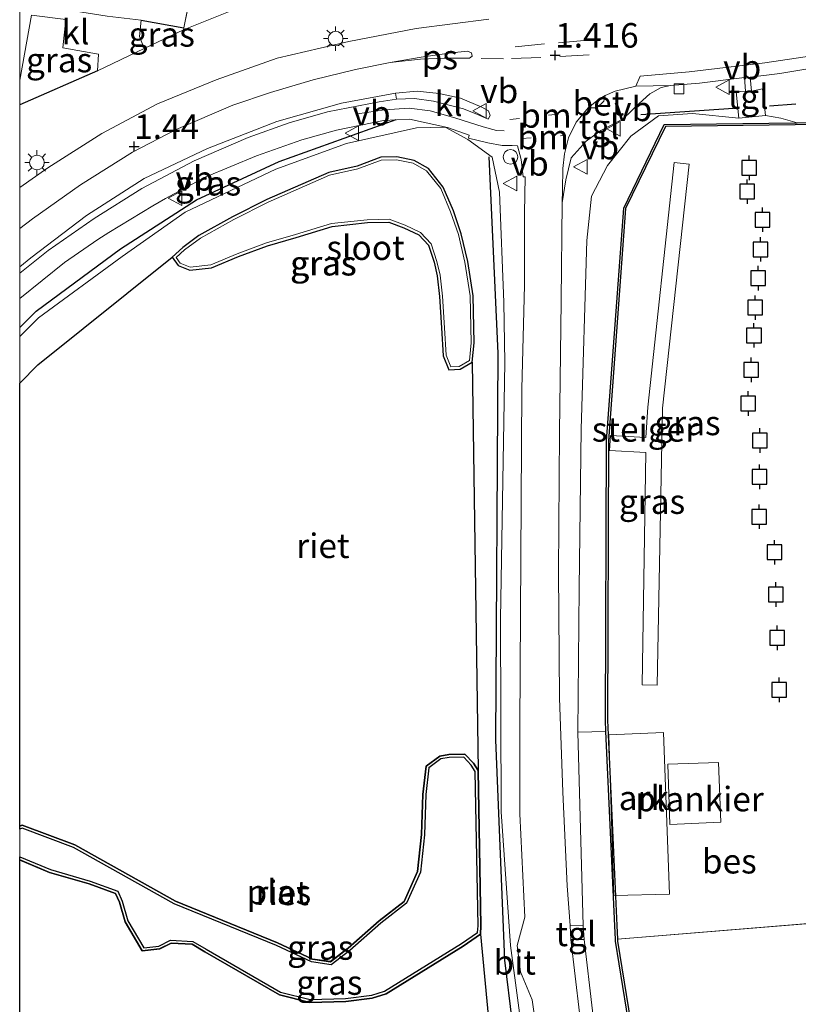
# Model space of a CAD drawing. Units: metres. Extents: x 129991 to 140000, y 475885 to 481253.
# Drawn here: x 130000 to 130079, y 476211 to 476312 of the extents above; entities that cross this region are included whole.
import ezdxf
from ezdxf.enums import TextEntityAlignment as Align

# ---------------------------------------------------------------- set-up
doc = ezdxf.new("R2010")
doc.units = ezdxf.units.M
for name, pattern in [('IE-TERREINAFSCHEIDING', [10, 8, -2]), ('VW-1-3_STREEP', [4, 1, -3]), ('VW-3-9_STREEP', [12, 3, -9])]:
    doc.linetypes.add(name, pattern=pattern)
doc.layers.get('0').update_dxf_attribs({"lineweight": 25})
for name, color, linetype, lineweight in [('B-ME-AL-OVERIG-GV-B6', 7, 'BV-GELEIDERAIL', 18), ('B-ME-AL-OVERIG-GV-B7', 7, 'BV-GELEIDERAIL', 18), ('B-ME-GW-KRUINLIJN-L-B1', 93, 'Continuous', 18), ('B-ME-IE-GRASLAND-GV-B6', 93, 'Continuous', 18), ('B-ME-IE-GRONDWERKLIJN-GROND_INGERICHT-GV-B6', 253, 'Continuous', 18), ('B-ME-IE-HULPGEOMETRIE-L-B1', 53, 'Continuous', 18), ('B-ME-IE-INRICHTINGSELEMENT-S-B1', 253, 'Continuous', 18), ('B-ME-IE-MEUBILAIR_WEGMEUBILAIR-LICHTMAST-S-B1', 8, 'Continuous', 18), ('B-ME-IE-TERREINAFSCHEIDING-RASTERHEKWERK-L-B1', 8, 'IE-TERREINAFSCHEIDING', 18), ('B-ME-KW-STEIGER-GV-B7', 213, 'Continuous', 18), ('B-ME-OB-WATERLIJN-L-B1', 133, 'OB-WATERLIJN', 18), ('B-ME-OG-WATER-GV-B6', 153, 'Continuous', 18), ('B-ME-VH-VERH_SOORT-BETON-OVERIG-GV-B6', 8, 'IE-TERREINAFSCHEIDING-NATUURLIJK-HOUTWAL', 18), ('B-ME-VH-VERH_SOORT-BITUMEN-GV-B6', 8, 'IE-TERREINAFSCHEIDING-NATUURLIJK-HOUTWAL', 18), ('B-ME-VH-VERH_SOORT-KLINKERS-GV-B6', 8, 'IE-TERREINAFSCHEIDING-NATUURLIJK-HOUTWAL', 18), ('B-ME-VH-VERH_SOORT-TEGELS-GV-B6', 8, 'Continuous', 18), ('B-ME-VV-KOLK-S-B1', 8, 'Continuous', 18), ('B-ME-VW-MARKERING-13STREEP-045-L-B1', 255, 'VW-1-3_STREEP', 18), ('B-ME-VW-MARKERING-39STREEP-015-L-B1', 255, 'VW-3-9_STREEP', 18), ('B-ME-VW-MARKERING-STREEP-015-L-B1', 7, 'Continuous', 18), ('B-ME-VW-MARKERING-VLAKMARK-GV-B6', 7, 'Continuous', 18), ('B-ME-VW-MEUBILAIR_WEGMEUBILAIR-VERKEERSBORD-S-B1', 8, 'Continuous', 18)]:
    doc.layers.add(name, color=color, linetype=linetype, lineweight=lineweight)
for name, color, linetype in [('B-ME-GR-BOMENRIJ-L-B1', 10, 'Continuous'), ('B-ME-GW-HOOGTEPUNT-S-B1', 10, 'Continuous'), ('B-ME-GW-INSTEEKWATERGANG-L-B1', 10, 'Continuous'), ('B-ME-IE-RIET-GV-B6', 10, 'Continuous'), ('B-ME-IE-TERREINAFSCHEIDING-HAAG-L-B1', 10, 'Continuous'), ('B-ME-OB-BESCHOEIING-GV-B6', 10, 'Continuous'), ('B-ME-VV-AFMEERCONSTRUCTIE-S-B1', 10, 'Continuous')]:
    doc.layers.add(name, color=color, linetype=linetype)
doc.styles.add('NLCS-ISO', font='NLCS-ISO.TTF')
doc.linetypes.add('BV-GELEIDERAIL', pattern='A,10,-3,[108,NLCS.SHX,S=1,R=0,X=0,Y=0],-3', length=16)
doc.linetypes.add('IE-TERREINAFSCHEIDING-NATUURLIJK-HOUTWAL', pattern='A,7,-1.5,[67,NLCS.SHX,S=0.75,R=45,X=0,Y=0],-1.5,7,-1.5,[70,NLCS.SHX,S=0.75,R=0,X=0,Y=0],-1.5', length=20)
doc.linetypes.add('OB-WATERLIJN', pattern='A,10,[32,NLCS.SHX,S=2,R=0,X=0,Y=0],-12', length=22)

# ---------------------------------------------------------------- blocks, each defined once
blk = doc.blocks.new('d25HZ_FeatureWriter_4_0_FMEBLOCK7')
at = {"layer": 'B-ME-GW-INSTEEKWATERGANG-L-B1'}
for points in [[(23.4, 11.01, -0.05), (22.91, 11.76, -0.05), (22.04, 12.68, -0.05), (20.39, 12.64, -0.05), (19.47, 12.48, -0.05), (18.09, 11.45, -0.05), (17.74, 8.58, -0.05), (17.6, 4.47, -0.05), (17.2, 0.72, -0.05), (15.85, -2.35, -0.05), (13.28, -4.32, -0.05), (10.12, -7.12, -0.05), (8.32, -8.5, -0.05), (6.49, -8.23, -0.05), (2.93, -6.59, -0.05), (-7.49, -2.31, -0.05), (-17.77, 3.43, -0.05), (-23.14, 5.45, -0.05), (-23.4, 5.34, -0.05)], [(-23.4, 1.89, -0.05), (-20.34, 0.61, -0.05), (-16.3, -0.56, -0.05), (-13.61, -1.55, -0.05), (-13.21, -2.42, -0.05), (-12.64, -4.43, -0.05), (-10.9, -7.4, -0.05), (-9.11, -7.2, -0.05), (-7.95, -6.61, -0.05), (-5.81, -6.72, -0.05), (-4.5, -7.49, -0.05), (3.11, -11.89, -0.05), (6.22, -12.68, -0.05), (9.89, -12.56, -0.05), (12.56, -12.21, -0.05), (13.99, -11.78, -0.05)]]:
    blk.add_polyline3d(points, dxfattribs=at)
blk = doc.blocks.new('hoogtepunt')
for p, q in [((-0.5, 0), (0.5, 0)), ((0, 0.5), (0, -0.5))]:
    blk.add_line(p, q)
blk = doc.blocks.new('lantaarnpaal')
for p, q in [((0, 0.75), (0, 1.25)), ((-0.75, 0), (-1.25, 0)), ((-0.88, 0.88), (-0.53, 0.53)), ((0.53, 0.53), (0.88, 0.88)), ((0.75, 0), (1.25, 0)), ((-0.53, -0.53), (-0.88, -0.88)), ((0, -0.75), (0, -1.25)), ((0.53, -0.53), (0.88, -0.88))]:
    blk.add_line(p, q)
blk.add_circle((0, 0), 0.75)
blk = doc.blocks.new('meerpaal')
for p, q in [((-0.75, 0), (-1.25, 0)), ((0.75, 0.75), (-0.75, 0.75)), ((-0.75, 0.75), (-0.75, -0.75)), ((0.75, -0.75), (0.75, 0.75)), ((0.75, 0), (1.25, 0)), ((-0.75, -0.75), (0.75, -0.75))]:
    blk.add_line(p, q)
blk = doc.blocks.new('kolk')
blk.add_lwpolyline([(-0.5, -0.5), (0.5, -0.5), (0.5, 0.5), (-0.5, 0.5)], close=True)
blk = doc.blocks.new('dtb')
blk.add_circle((0, 0), 0.75)
blk = doc.blocks.new('verkeersbord')
for p, q in [((0, 0.75), (-0.75, -0.625)), ((0.75, -0.625), (0, 0.75)), ((-0.75, -0.625), (0.75, -0.625))]:
    blk.add_line(p, q)

msp = doc.modelspace()

# ---------------------------------------------------------------- linework, layer by layer
at = {"layer": 'B-ME-AL-OVERIG-GV-B6'}
msp.add_polyline3d([(130065.694, 476239.063, 3.128), (130066.324, 476222.545, 3.144), (130060.629, 476222.421, 3.112), (130060.126, 476238.82, 3.124), (130065.694, 476239.063, 3.128)], dxfattribs=at)
at = {"layer": 'B-ME-AL-OVERIG-GV-B7'}
msp.add_polyline3d([(130071.543, 476229.901, 0.081), (130066.361, 476229.668, 0.056), (130066.131, 476235.829, 0.064), (130071.318, 476236.013, 0.081), (130071.543, 476229.901, 0.081)], dxfattribs=at)
at = {"layer": 'B-ME-GR-BOMENRIJ-L-B1'}
for p, q in [((130072.838, 476302.763, 1.442), (130063.4, 476302.118, 1.426)), ((130079.202, 476303.198, 1.453), (130076.508, 476303.014, 1.448))]:
    msp.add_line(p, q, dxfattribs=at)
for points in [[(130000, 476280.4216, 1.1575), (130001.678, 476282.078, 1.16), (130010.296, 476288.437, 1.334), (130018.033, 476293.457, 1.334), (130026.492, 476297.365, 1.338), (130038.427, 476301.646, 1.127)], [(130054.426, 476127.6, 0.332), (130060.162, 476138.38, 0.543), (130058.418, 476153.241, 0.925), (130055.997, 476169.13, 1.265), (130051.072, 476203.009, 1.302), (130049.499, 476215.825, 1.444), (130048.581, 476238.317, 1.521), (130048.83, 476277.785, 1.558), (130047.904, 476297.833, 1.367)]]:
    msp.add_polyline3d(points, dxfattribs=at)
at = {"layer": 'B-ME-GW-INSTEEKWATERGANG-L-B1'}
for points in [[(130046.176, 476276.864, 0.026), (130046.38, 476278.834, 0.026), (130046.284, 476283.657, 0.026), (130045.729, 476287.148, 0.026), (130045.059, 476289.978, 0.026), (130044.257, 476292.325, 0.026), (130043.232, 476294.745, 0.026), (130041.716, 476296.651, 0.026), (130040.268, 476297.456, 0.026), (130038.474, 476297.84, 0.026), (130036.847, 476297.806, 0.026), (130034.426, 476296.899, 0.026), (130031.561, 476296.241, 0.026), (130025.216, 476293.465, 0.026)], [(130025.216, 476293.465, 0.026), (130021.727, 476291.71, 0.026), (130018.282, 476289.789, 0.026), (130016.641, 476288.573, 0.026), (130015.563, 476287.583, 0.026)], [(130015.563, 476287.583, 0.026), (130016.169, 476286.738, 0.026), (130017.359, 476286.276, 0.026), (130019.59, 476286.509, 0.026), (130022.314, 476287.661, 0.026), (130025.298, 476288.753, 0.026), (130028.22, 476289.616, 0.026), (130031.879, 476290.739, 0.026), (130035.485, 476291.117, 0.026), (130037.661, 476291.18, 0.026), (130039.203, 476290.59, 0.026), (130040.731, 476289.858, 0.026), (130041.719, 476288.81, 0.026), (130042.287, 476287.067, 0.026), (130042.614, 476285.693, 0.026), (130042.853, 476283.573, 0.026), (130043.05, 476280.362, 0.026), (130043.212, 476277.519, 0.026), (130043.796, 476276.103, 0.026), (130044.943, 476276.141, 0.026), (130046.176, 476276.864, 0.026)], [(130047.019, 476218.48, -0.054), (130047.073, 476219.324, -0.054), (130046.791, 476235.171, -0.054)], [(130037.386, 476212.379, -0.054), (130045.249, 476217.259, -0.054), (130047.019, 476218.48, -0.054)]]:
    msp.add_polyline3d(points, dxfattribs=at)
at = {"layer": 'B-ME-GW-KRUINLIJN-L-B1'}
for points in [[(130073.393, 476301.786, 1.454), (130068.652, 476302.246, 1.164), (130065.194, 476302.037, 1.067), (130062.378, 476299.956, 0.969), (130059.974, 476296.962, 1.03), (130058.351, 476293.807, 0.904), (130057.882, 476289.278, 0.916), (130057.292, 476270.026, 0.856), (130057.101, 476253.801, 1.05), (130056.964, 476239.087, 1.05)], [(130076.101, 476302.057, 1.462), (130077.682, 476301.794, 1.513), (130079.338, 476301.303, 1.613)], [(130000, 476279.4983, 1.0979), (130001.93, 476281.405, 1.172), (130010.452, 476287.665, 1.14), (130016.871, 476292.189, 1.034), (130026.137, 476296.588, 0.969), (130033.338, 476299.207, 1.038), (130040.484, 476300.802, 1.123), (130043.429, 476300.856, 1.071)], [(130049.42, 476282.996, 1.078), (130048.98, 476294.237, 1.111), (130048.201, 476297.786, 1.107), (130045.734, 476299.617, 1.11), (130043.429, 476300.856, 1.071)], [(130053.846, 476186.446, 0.946), (130051.844, 476204.078, 0.946), (130050.09, 476217.302, 0.946), (130049.147, 476230.971, 0.946), (130049.056, 476250.657, 0.946), (130049.519, 476276.821, 1.074), (130049.42, 476282.996, 1.078)]]:
    msp.add_polyline3d(points, dxfattribs=at)
at = {"layer": 'B-ME-IE-GRASLAND-GV-B6'}
for points in [[(130000, 476294.7, 1.5414), (130000, 476303.133, 1.406), (130007.954, 476306.616, 1.414), (130012.704, 476308.884, 1.443), (130016.722, 476310.803, 1.468), (130021.992, 476312.9, 1.395)], [(130000, 476305.668, 1.379), (130001.191, 476312.299, 1.34), (130004.698, 476311.845, 1.379), (130004.41, 476308.951, 1.391), (130008.046, 476308.327, 1.391), (130007.954, 476306.616, 1.414), (130000, 476303.133, 1.406), (130000, 476305.668, 1.379)], [(130047.885, 476311.888, 1.378), (130040.465, 476310.928, 1.363), (130033.602, 476309.609, 1.476), (130026.275, 476307.913, 1.525), (130020.046, 476305.685, 1.513), (130014.072, 476303.254, 1.545), (130008.38, 476300.212, 1.554), (130002.888, 476296.719, 1.476), (130000, 476294.7, 1.5414)], [(130012.398, 476311.787, 1.472), (130016.763, 476311.007, 1.464), (130016.722, 476310.803, 1.468), (130012.704, 476308.884, 1.443), (130012.233, 476310.132, 1.48), (130012.398, 476311.787, 1.472)], [(130077.568, 476306.338, 1.352), (130083.94, 476307.395, 1.406)], [(130065.194, 476302.037, 1.067), (130062.378, 476299.956, 0.969), (130059.974, 476296.962, 1.03), (130058.351, 476293.807, 0.904), (130057.882, 476289.278, 0.916), (130057.292, 476270.026, 0.856), (130057.101, 476253.801, 1.05), (130056.964, 476239.087, 1.05), (130057.515, 476219.335, 0.968), (130056.175, 476219.346, 1.123), (130055.858, 476223.389, 1.128), (130055.427, 476232.965, 1.108), (130055.103, 476242.586, 1.148), (130054.987, 476255.44, 1.158), (130055.106, 476269.714, 1.098), (130055.255, 476283.107, 1.128), (130055.258, 476283.21, 1.13), (130055.36, 476293.152, 1.132), (130055.743, 476295.501, 1.132), (130056.295, 476297.743, 1.148), (130057.818, 476299.435, 1.241), (130059.296, 476300.517, 1.229), (130061.603, 476301.732, 1.233), (130063.218, 476303.291, 1.241), (130064.301, 476304.261, 1.245), (130065.465, 476304.923, 1.241), (130066.432, 476305.128, 1.241), (130069.392, 476305.348, 1.286), (130073.958, 476305.925, 1.374), (130074.081, 476304.544, 1.485), (130073.116, 476304.473, 1.472), (130073.393, 476301.786, 1.454), (130068.652, 476302.246, 1.164), (130065.194, 476302.037, 1.067)], [(130081.048, 476301.345, 1.466), (130079.338, 476301.303, 1.613), (130077.682, 476301.794, 1.513), (130076.101, 476302.057, 1.462), (130075.805, 476304.786, 1.464), (130074.696, 476304.55, 1.478), (130074.536, 476305.984, 1.371), (130077.568, 476306.338, 1.352)], [(130000, 476285.946, 1.2971), (130000, 476286.6071, 1.3028), (130001.14, 476287.527, 1.29), (130006.825, 476291.844, 1.33), (130012.697, 476295.628, 1.322), (130019.159, 476298.696, 1.286), (130026.24, 476301.431, 1.29), (130032.828, 476303.329, 1.318), (130038.351, 476304.322, 1.302), (130038.452, 476303.737, 1.283), (130036.695, 476303.465, 1.249), (130031.422, 476302.443, 1.241), (130027.513, 476301.301, 1.24), (130023.321, 476299.796, 1.258), (130017.796, 476297.416, 1.269), (130012.467, 476294.615, 1.277), (130007.589, 476291.552, 1.293), (130002.904, 476288.267, 1.295), (130000, 476285.946, 1.2971)], [(130000, 476283.356, 1.2551), (130004.567, 476287.048, 1.246), (130007.983, 476289.404, 1.234), (130009.088, 476290.121, 1.245), (130013.592, 476292.843, 1.238), (130014.887, 476293.578, 1.232), (130018.94, 476295.75, 1.24), (130024.164, 476297.936, 1.21), (130028.777, 476299.565, 1.211), (130032.321, 476300.542, 1.214), (130037.133, 476301.556, 1.225), (130039.771, 476301.69, 1.259), (130043.66, 476300.845, 1.22), (130045.886, 476300.036, 1.249), (130045.814, 476299.73, 1.248), (130047.77, 476299.27, 1.341), (130049.228, 476299, 1.353), (130050.253, 476298.991, 1.342), (130050.792, 476298.956, 1.329), (130051.187, 476297.569, 1.34), (130051.371, 476295.799, 1.255), (130051.576, 476295.804, 1.253), (130051.518, 476292.094, 1.212), (130051.52, 476284.747, 1.178), (130051.262, 476274.141, 1.133), (130051.043, 476239.678, 1.118), (130051.037, 476230.772, 1.09), (130051.568, 476220.199, 1.088), (130050.752, 476217.322, 1.078), (130051.11, 476214.619, 1.098), (130052.284, 476211.755, 1.168), (130054.197, 476198.535, 1.118)], [(130065.782, 476301.124, 0.417), (130061.643, 476292.601, 0.328), (130059.877, 476268.843, 0.324), (130059.773, 476240.314, 0.336), (130059.827, 476239.147, 0.336), (130056.964, 476239.087, 1.05), (130057.101, 476253.801, 1.05), (130057.292, 476270.026, 0.856), (130057.882, 476289.278, 0.916), (130058.351, 476293.807, 0.904), (130059.974, 476296.962, 1.03), (130062.378, 476299.956, 0.969), (130065.194, 476302.037, 1.067), (130068.652, 476302.246, 1.164), (130073.393, 476301.786, 1.454), (130076.101, 476302.057, 1.462), (130077.682, 476301.794, 1.513), (130079.338, 476301.303, 1.613), (130079.134, 476301.298, 0.227), (130065.782, 476301.124, 0.417)], [(130051.844, 476204.078, 0.946), (130050.09, 476217.302, 0.946), (130049.147, 476230.971, 0.946), (130049.056, 476250.657, 0.946), (130049.519, 476276.821, 1.074), (130049.42, 476282.996, 1.078), (130048.98, 476294.237, 1.111), (130048.201, 476297.786, 1.107), (130045.734, 476299.617, 1.11), (130043.429, 476300.856, 1.071), (130040.484, 476300.802, 1.123), (130033.338, 476299.207, 1.038), (130026.137, 476296.588, 0.969), (130016.871, 476292.189, 1.034), (130010.452, 476287.665, 1.14), (130001.93, 476281.405, 1.172), (130000, 476279.4983, 1.0979), (130000, 476283.356, 1.2551)], [(130048.134, 476206.592, -0.056), (130047.019, 476218.48, -0.054), (130047.073, 476219.324, -0.054), (130046.791, 476235.171, -0.054), (130046.176, 476276.864, 0.026), (130046.38, 476278.834, 0.026), (130046.284, 476283.657, 0.026), (130045.729, 476287.148, 0.026), (130045.059, 476289.978, 0.026), (130044.257, 476292.325, 0.026), (130043.232, 476294.745, 0.026), (130041.716, 476296.651, 0.026), (130040.268, 476297.456, 0.026), (130038.474, 476297.84, 0.026), (130036.847, 476297.806, 0.026), (130034.426, 476296.899, 0.026), (130031.561, 476296.241, 0.026), (130025.216, 476293.465, 0.026), (130021.727, 476291.71, 0.026), (130018.282, 476289.789, 0.026), (130016.641, 476288.573, 0.026), (130015.563, 476287.583, 0.026), (130001.847, 476276.591, -0.199), (130000, 476274.716, -0.2007), (130000, 476279.4983, 1.0979), (130001.93, 476281.405, 1.172), (130010.452, 476287.665, 1.14), (130016.871, 476292.189, 1.034), (130026.137, 476296.588, 0.969), (130033.338, 476299.207, 1.038), (130040.484, 476300.802, 1.123), (130043.429, 476300.856, 1.071), (130045.734, 476299.617, 1.11), (130048.201, 476297.786, 1.107), (130048.98, 476294.237, 1.111), (130049.42, 476282.996, 1.078), (130049.519, 476276.821, 1.074), (130049.056, 476250.657, 0.946), (130049.147, 476230.971, 0.946), (130050.09, 476217.302, 0.946), (130051.844, 476204.078, 0.946)], [(130046.176, 476276.864, 0.026), (130044.943, 476276.141, 0.026), (130043.796, 476276.103, 0.026), (130043.212, 476277.519, 0.026), (130043.05, 476280.362, 0.026), (130042.853, 476283.573, 0.026), (130042.614, 476285.693, 0.026), (130042.287, 476287.067, 0.026), (130041.719, 476288.81, 0.026), (130040.731, 476289.858, 0.026), (130039.203, 476290.59, 0.026), (130037.661, 476291.18, 0.026), (130035.485, 476291.117, 0.026), (130031.879, 476290.739, 0.026), (130028.22, 476289.616, 0.026), (130025.298, 476288.753, 0.026), (130022.314, 476287.661, 0.026), (130019.59, 476286.509, 0.026), (130017.359, 476286.276, 0.026), (130016.169, 476286.738, 0.026), (130015.563, 476287.583, 0.026), (130016.641, 476288.573, 0.026), (130018.282, 476289.789, 0.026), (130021.727, 476291.71, 0.026), (130025.216, 476293.465, 0.026), (130031.561, 476296.241, 0.026), (130034.426, 476296.899, 0.026), (130036.847, 476297.806, 0.026), (130038.474, 476297.84, 0.026), (130040.268, 476297.456, 0.026), (130041.716, 476296.651, 0.026), (130043.232, 476294.745, 0.026), (130044.257, 476292.325, 0.026), (130045.059, 476289.978, 0.026), (130045.729, 476287.148, 0.026), (130046.284, 476283.657, 0.026), (130046.38, 476278.834, 0.026), (130046.176, 476276.864, 0.026)], [(130031.628, 476295.949, -0.374), (130025.351, 476293.197, -0.374), (130021.868, 476291.445, -0.374), (130018.445, 476289.536, -0.374), (130016.832, 476288.341, -0.374), (130015.962, 476287.542, -0.374), (130016.361, 476286.985, -0.374), (130017.4, 476286.582, -0.374), (130019.514, 476286.803, -0.374), (130022.204, 476287.94, -0.374), (130025.204, 476289.038, -0.374), (130028.134, 476289.903, -0.374), (130031.819, 476291.034, -0.374), (130035.465, 476291.417, -0.374), (130037.712, 476291.482, -0.374), (130039.322, 476290.866, -0.374), (130040.911, 476290.104, -0.374), (130041.983, 476288.967, -0.374), (130042.576, 476287.148, -0.374), (130042.91, 476285.745, -0.374), (130043.152, 476283.599, -0.374), (130043.349, 476280.38, -0.374), (130043.509, 476277.587, -0.374), (130043.994, 476276.41, -0.374), (130044.857, 476276.438, -0.374), (130045.893, 476277.046, -0.374), (130046.08, 476278.847, -0.374), (130045.984, 476283.63, -0.374), (130045.434, 476287.09, -0.374), (130044.77, 476289.895, -0.374), (130043.977, 476292.218, -0.374), (130042.972, 476294.59, -0.374), (130041.518, 476296.418, -0.374), (130040.161, 476297.172, -0.374), (130038.445, 476297.539, -0.374), (130036.904, 476297.507, -0.374), (130034.513, 476296.611, -0.374), (130031.628, 476295.949, -0.374)], [(130056.253, 476217.93, 1.123), (130057.614, 476217.939, 0.952), (130059.31, 476203.35, 1.035), (130057.919, 476203.145, 1.182), (130057.12, 476210.43, 1.098), (130056.253, 476217.93, 1.123)]]:
    msp.add_polyline3d(points, dxfattribs=at)
at = {"layer": 'B-ME-IE-GRONDWERKLIJN-GROND_INGERICHT-GV-B6'}
for points in [[(130022.363, 476338.361, 0.815), (130041.225, 476334.655, 1.196), (130042.519, 476334.533, 1.202), (130042.293, 476333.973, 1.213), (130040.582, 476330.134, 1.251), (130039.903, 476330.398, 1.237), (130038.987, 476328.101, 1.257), (130037.173, 476324.541, 1.318), (130035.127, 476321.707, 1.318), (130033.197, 476319.375, 1.347), (130030.916, 476317.588, 1.31), (130027.402, 476315.58, 1.31), (130021.992, 476312.9, 1.395), (130016.722, 476310.803, 1.468), (130016.763, 476311.007, 1.464), (130021.441, 476334.16, 1.014), (130022.363, 476338.361, 0.815)], [(130021.441, 476334.16, 1.014), (130016.763, 476311.007, 1.464), (130012.398, 476311.787, 1.472), (130008.924, 476312.203, 1.452)], [(130059.31, 476203.35, 1.035), (130057.614, 476217.939, 0.952), (130057.515, 476219.335, 0.968), (130056.964, 476239.087, 1.05), (130059.827, 476239.147, 0.336), (130060.738, 476219.329, 0.336), (130060.802, 476217.939, 0.336), (130060.811, 476217.747, 0.336), (130063.053, 476203.87, 0.342)]]:
    msp.add_polyline3d(points, dxfattribs=at)
at = {"layer": 'B-ME-IE-HULPGEOMETRIE-L-B1'}
msp.add_line((130061.001, 476217.961, -0.26), (130165.964, 476226.507, -0.26), dxfattribs=at)
at = {"layer": 'B-ME-IE-RIET-GV-B6'}
for points in [[(130000, 476229.5057, -0.054), (130000, 476274.716, -0.2007), (130001.847, 476276.591, -0.199), (130015.563, 476287.583, 0.026), (130016.169, 476286.738, 0.026), (130017.359, 476286.276, 0.026), (130019.59, 476286.509, 0.026), (130022.314, 476287.661, 0.026), (130025.298, 476288.753, 0.026), (130028.22, 476289.616, 0.026), (130031.879, 476290.739, 0.026), (130035.485, 476291.117, 0.026), (130037.661, 476291.18, 0.026), (130039.203, 476290.59, 0.026), (130040.731, 476289.858, 0.026), (130041.719, 476288.81, 0.026), (130042.287, 476287.067, 0.026), (130042.614, 476285.693, 0.026), (130042.853, 476283.573, 0.026), (130043.05, 476280.362, 0.026), (130043.212, 476277.519, 0.026), (130043.796, 476276.103, 0.026), (130044.943, 476276.141, 0.026), (130046.176, 476276.864, 0.026), (130046.791, 476235.171, -0.054), (130046.304, 476235.924, -0.054), (130045.436, 476236.839, -0.054), (130043.788, 476236.804, -0.054), (130042.866, 476236.643, -0.054), (130041.489, 476235.613, -0.054), (130041.132, 476232.739, -0.054), (130040.996, 476228.631, -0.054), (130040.597, 476224.882, -0.054), (130039.243, 476221.816, -0.054), (130036.674, 476219.84, -0.054), (130033.511, 476217.047, -0.054), (130031.711, 476215.659, -0.054), (130029.882, 476215.93, -0.054), (130026.325, 476217.574, -0.054), (130015.909, 476221.848, -0.054), (130005.626, 476227.592, -0.054), (130000.255, 476229.611, -0.054), (130000, 476229.5057, -0.054)], [(130000, 476229.5057, -0.054), (130000.255, 476229.611, -0.054), (130005.626, 476227.592, -0.054), (130015.909, 476221.848, -0.054), (130026.325, 476217.574, -0.054), (130029.882, 476215.93, -0.054), (130031.711, 476215.659, -0.054), (130033.511, 476217.047, -0.054), (130036.674, 476219.84, -0.054), (130039.243, 476221.816, -0.054), (130040.597, 476224.882, -0.054), (130040.996, 476228.631, -0.054), (130041.132, 476232.739, -0.054), (130041.489, 476235.613, -0.054), (130042.866, 476236.643, -0.054), (130043.788, 476236.804, -0.054), (130045.436, 476236.839, -0.054), (130046.304, 476235.924, -0.054), (130046.791, 476235.171, -0.054), (130047.073, 476219.324, -0.054), (130047.019, 476218.48, -0.054), (130045.249, 476217.259, -0.054), (130037.386, 476212.379, -0.054), (130035.958, 476211.951, -0.054), (130033.284, 476211.606, -0.054), (130029.617, 476211.485, -0.054), (130026.503, 476212.277, -0.054), (130018.894, 476216.67, -0.054), (130017.59, 476217.44, -0.054), (130015.447, 476217.557, -0.054), (130014.281, 476216.966, -0.054), (130012.499, 476216.76, -0.054), (130010.751, 476219.728, -0.054), (130010.182, 476221.742, -0.054), (130009.787, 476222.614, -0.054), (130007.099, 476223.599, -0.054), (130003.054, 476224.773, -0.054), (130000, 476226.0506, -0.054), (130000, 476226.3755, -0.354), (130003.154, 476225.056, -0.354), (130007.193, 476223.884, -0.354), (130010.008, 476222.852, -0.354), (130010.465, 476221.845, -0.354), (130011.029, 476219.847, -0.354), (130012.658, 476217.08, -0.354), (130014.193, 476217.258, -0.354), (130015.383, 476217.861, -0.354), (130017.679, 476217.736, -0.354), (130019.045, 476216.929, -0.354), (130026.617, 476212.558, -0.354), (130029.65, 476211.786, -0.354), (130033.26, 476211.905, -0.354), (130035.92, 476212.249, -0.354), (130037.228, 476212.634, -0.354), (130045.085, 476217.51, -0.354), (130046.729, 476218.644, -0.354), (130046.773, 476219.331, -0.354), (130046.493, 476235.08, -0.354), (130046.067, 476235.738, -0.354), (130045.31, 476236.536, -0.354), (130043.817, 476236.505, -0.354), (130042.988, 476236.36, -0.354), (130041.771, 476235.449, -0.354), (130041.431, 476232.715, -0.354), (130041.295, 476228.61, -0.354), (130040.89, 476224.804, -0.354), (130039.487, 476221.625, -0.354), (130036.865, 476219.608, -0.354), (130033.702, 476216.815, -0.354), (130031.793, 476215.344, -0.354), (130029.795, 476215.64, -0.354), (130026.205, 476217.299, -0.354), (130015.778, 476221.577, -0.354), (130005.499, 476227.319, -0.354), (130000.26, 476229.289, -0.354), (130000, 476229.1815, -0.354), (130000, 476229.5057, -0.054)], [(130000, 476197.328, -0.056), (130000, 476226.0506, -0.054), (130003.054, 476224.773, -0.054), (130007.099, 476223.599, -0.054), (130009.787, 476222.614, -0.054), (130010.182, 476221.742, -0.054), (130010.751, 476219.728, -0.054), (130012.499, 476216.76, -0.054), (130014.281, 476216.966, -0.054), (130015.447, 476217.557, -0.054), (130017.59, 476217.44, -0.054), (130018.894, 476216.67, -0.054), (130026.503, 476212.277, -0.054), (130029.617, 476211.485, -0.054), (130033.284, 476211.606, -0.054), (130035.958, 476211.951, -0.054), (130037.386, 476212.379, -0.054), (130045.249, 476217.259, -0.054), (130047.019, 476218.48, -0.054), (130048.134, 476206.592, -0.056)]]:
    msp.add_polyline3d(points, dxfattribs=at)
at = {"layer": 'B-ME-IE-TERREINAFSCHEIDING-HAAG-L-B1'}
for p, q in [((130012.398, 476311.787, 1.472), (130016.763, 476311.007, 1.464)), ((130007.954, 476306.616, 1.414), (130000, 476303.133, 1.406))]:
    msp.add_line(p, q, dxfattribs=at)
at = {"layer": 'B-ME-IE-TERREINAFSCHEIDING-RASTERHEKWERK-L-B1'}
msp.add_polyline3d([(130041.225, 476334.655, 1.196), (130022.363, 476338.361, 0.815), (130021.441, 476334.16, 1.014), (130016.763, 476311.007, 1.464), (130016.722, 476310.803, 1.468), (130021.992, 476312.9, 1.395), (130027.402, 476315.58, 1.31), (130030.916, 476317.588, 1.31), (130033.197, 476319.375, 1.347)], dxfattribs=at)
at = {"layer": 'B-ME-KW-STEIGER-GV-B7'}
msp.add_polyline3d([(130060.278, 476269.386, 0.332), (130063.886, 476269.193, 0.348), (130064.094, 476272.264, 0.328), (130066.782, 476297.273, 0.365), (130068.312, 476297.074, 0.377), (130065.617, 476272.183, 0.377), (130065.046, 476243.901, 0.324), (130063.532, 476243.91, 0.328), (130063.885, 476267.654, 0.332), (130060.197, 476267.839, 0.348), (130060.278, 476269.386, 0.332)], dxfattribs=at)
at = {"layer": 'B-ME-OB-BESCHOEIING-GV-B6'}
for points in [[(130063.053, 476203.87, 0.342), (130060.811, 476217.747, 0.336), (130060.802, 476217.939, 0.336), (130060.738, 476219.329, 0.336), (130059.827, 476239.147, 0.336), (130059.773, 476240.314, 0.336), (130059.877, 476268.843, 0.324), (130061.643, 476292.601, 0.328), (130065.782, 476301.124, 0.417), (130079.134, 476301.298, 0.227), (130079.338, 476301.303, 1.613), (130081.048, 476301.345, 1.466)], [(130085.25, 476301.248, -0.26), (130079.135, 476301.098, -0.26), (130065.908, 476300.926, -0.26), (130061.84, 476292.548, -0.26), (130060.077, 476268.835, -0.26), (130059.973, 476240.318, -0.26), (130060.937, 476219.357, -0.26), (130061.001, 476217.961, -0.26), (130061.01, 476217.768, -0.26), (130063.246, 476203.932, -0.26)]]:
    msp.add_polyline3d(points, dxfattribs=at)
at = {"layer": 'B-ME-OB-WATERLIJN-L-B1'}
msp.add_line((130061.001, 476217.961, -0.26), (130060.937, 476219.357, -0.26), dxfattribs=at)
for points in [[(130060.937, 476219.357, -0.26), (130059.973, 476240.318, -0.26), (130060.077, 476268.835, -0.26), (130061.84, 476292.548, -0.26), (130065.908, 476300.926, -0.26), (130079.135, 476301.098, -0.26), (130085.25, 476301.248, -0.26)], [(130063.246, 476203.932, -0.26), (130061.01, 476217.768, -0.26), (130061.001, 476217.961, -0.26)]]:
    msp.add_polyline3d(points, dxfattribs=at)
at = {"layer": 'B-ME-OG-WATER-GV-B6'}
for points in [[(130165.964, 476226.507, -0.26), (130061.001, 476217.961, -0.26), (130060.937, 476219.357, -0.26), (130059.973, 476240.318, -0.26), (130060.077, 476268.835, -0.26), (130061.84, 476292.548, -0.26), (130065.908, 476300.926, -0.26), (130079.135, 476301.098, -0.26), (130085.25, 476301.248, -0.26)], [(130043.977, 476292.218, -0.374), (130044.77, 476289.895, -0.374), (130045.434, 476287.09, -0.374), (130045.984, 476283.63, -0.374), (130046.08, 476278.847, -0.374), (130045.893, 476277.046, -0.374), (130044.857, 476276.438, -0.374), (130043.994, 476276.41, -0.374), (130043.509, 476277.587, -0.374), (130043.349, 476280.38, -0.374), (130043.152, 476283.599, -0.374), (130042.91, 476285.745, -0.374), (130042.576, 476287.148, -0.374), (130041.983, 476288.967, -0.374), (130040.911, 476290.104, -0.374), (130039.322, 476290.866, -0.374), (130037.712, 476291.482, -0.374), (130035.465, 476291.417, -0.374), (130031.819, 476291.034, -0.374), (130028.134, 476289.903, -0.374), (130025.204, 476289.038, -0.374), (130022.204, 476287.94, -0.374), (130019.514, 476286.803, -0.374), (130017.4, 476286.582, -0.374), (130016.361, 476286.985, -0.374), (130015.962, 476287.542, -0.374), (130016.832, 476288.341, -0.374), (130018.445, 476289.536, -0.374), (130021.868, 476291.445, -0.374), (130025.351, 476293.197, -0.374), (130031.628, 476295.949, -0.374), (130034.513, 476296.611, -0.374), (130036.904, 476297.507, -0.374), (130038.445, 476297.539, -0.374), (130040.161, 476297.172, -0.374), (130041.518, 476296.418, -0.374), (130042.972, 476294.59, -0.374), (130043.977, 476292.218, -0.374)], [(130000, 476229.1815, -0.354), (130000.26, 476229.289, -0.354), (130005.499, 476227.319, -0.354), (130015.778, 476221.577, -0.354), (130026.205, 476217.299, -0.354), (130029.795, 476215.64, -0.354), (130031.793, 476215.344, -0.354), (130033.702, 476216.815, -0.354), (130036.865, 476219.608, -0.354), (130039.487, 476221.625, -0.354), (130040.89, 476224.804, -0.354), (130041.295, 476228.61, -0.354), (130041.431, 476232.715, -0.354), (130041.771, 476235.449, -0.354), (130042.988, 476236.36, -0.354), (130043.817, 476236.505, -0.354), (130045.31, 476236.536, -0.354), (130046.067, 476235.738, -0.354), (130046.493, 476235.08, -0.354), (130046.773, 476219.331, -0.354), (130046.729, 476218.644, -0.354), (130045.085, 476217.51, -0.354), (130037.228, 476212.634, -0.354), (130035.92, 476212.249, -0.354), (130033.26, 476211.905, -0.354), (130029.65, 476211.786, -0.354), (130026.617, 476212.558, -0.354), (130019.045, 476216.929, -0.354), (130017.679, 476217.736, -0.354), (130015.383, 476217.861, -0.354), (130014.193, 476217.258, -0.354), (130012.658, 476217.08, -0.354), (130011.029, 476219.847, -0.354), (130010.465, 476221.845, -0.354), (130010.008, 476222.852, -0.354), (130007.193, 476223.884, -0.354), (130003.154, 476225.056, -0.354), (130000, 476226.3755, -0.354), (130000, 476229.1815, -0.354)], [(130061.001, 476217.961, -0.26), (130165.964, 476226.507, -0.26), (130178.39, 476226.519, -0.26), (130179.404, 476227.24, -0.26), (130190.355, 476226.498, -0.26), (130199.988, 476225.055, -0.26), (130200.22, 476226.345, -0.26), (130218.284, 476226.111, -0.26), (130219.71, 476225.605, -0.26), (130224.618, 476226.422, -0.26), (130224.851, 476226.775, -0.26), (130230.209, 476226.065, -0.26), (130231.279, 476229.23, -0.26), (130248.569, 476222.736, -0.26), (130248.503, 476222.56, -0.26), (130257.368, 476218.911, -0.26), (130268.487, 476149.269, -0.26)], [(130063.246, 476203.932, -0.26), (130061.01, 476217.768, -0.26), (130061.001, 476217.961, -0.26)]]:
    msp.add_polyline3d(points, dxfattribs=at)
at = {"layer": 'B-ME-VH-VERH_SOORT-BETON-OVERIG-GV-B6'}
msp.add_polyline3d([(130058.914, 476302.841, 1.3), (130058.027, 476302.846, 1.308), (130059.065, 476303.706, 1.327), (130059.764, 476304.106, 1.321), (130059.623, 476303.505, 1.322), (130058.914, 476302.841, 1.3)], dxfattribs=at)
at = {"layer": 'B-ME-VH-VERH_SOORT-BITUMEN-GV-B6'}
for points in [[(130000, 476285.946, 1.2971), (130002.904, 476288.267, 1.295), (130007.589, 476291.552, 1.293), (130012.467, 476294.615, 1.277), (130017.796, 476297.416, 1.269), (130023.321, 476299.796, 1.258), (130027.513, 476301.301, 1.24), (130031.422, 476302.443, 1.241), (130036.695, 476303.465, 1.249), (130038.452, 476303.737, 1.283), (130040.275, 476303.796, 1.289), (130042.238, 476303.524, 1.295), (130045.294, 476302.743, 1.298), (130046.732, 476302.144, 1.293), (130047.825, 476301.69, 1.291), (130048.005, 476302.039, 1.29), (130047.836, 476302.531, 1.28), (130047.161, 476302.917, 1.263), (130044.994, 476303.834, 1.276), (130042.819, 476304.316, 1.277), (130040.561, 476304.528, 1.299), (130038.351, 476304.322, 1.302), (130032.828, 476303.329, 1.318), (130026.24, 476301.431, 1.29), (130019.159, 476298.696, 1.286), (130012.697, 476295.628, 1.322), (130006.825, 476291.844, 1.33), (130001.14, 476287.527, 1.29), (130000, 476286.6071, 1.3028), (130000, 476294.7, 1.5414), (130002.888, 476296.719, 1.476), (130008.38, 476300.212, 1.554), (130014.072, 476303.254, 1.545), (130020.046, 476305.685, 1.513), (130026.275, 476307.913, 1.525), (130033.602, 476309.609, 1.476), (130040.465, 476310.928, 1.363), (130047.885, 476311.888, 1.378)], [(130080.841, 476308.155, 1.338), (130076.028, 476307.446, 1.237), (130068.31, 476306.505, 1.31), (130063.314, 476306.073, 1.29), (130062.867, 476305.041, 1.334), (130060.775, 476304.533, 1.323), (130059.764, 476304.106, 1.321), (130059.065, 476303.706, 1.327), (130058.027, 476302.846, 1.308), (130057.491, 476302.233, 1.313), (130056.8, 476301.384, 1.305), (130056.019, 476299.791, 1.274), (130055.599, 476298.145, 1.244), (130055.423, 476296.65, 1.231), (130055.384, 476294.458, 1.215), (130055.36, 476293.152, 1.132), (130055.258, 476283.21, 1.13), (130055.255, 476283.107, 1.128), (130055.106, 476269.714, 1.098), (130054.987, 476255.44, 1.158), (130055.103, 476242.586, 1.148), (130055.427, 476232.965, 1.108), (130055.858, 476223.389, 1.128), (130056.175, 476219.346, 1.123), (130056.253, 476217.93, 1.123), (130057.12, 476210.43, 1.098)], [(130054.197, 476198.535, 1.118), (130052.284, 476211.755, 1.168), (130051.11, 476214.619, 1.098), (130050.752, 476217.322, 1.078), (130051.568, 476220.199, 1.088), (130051.037, 476230.772, 1.09), (130051.043, 476239.678, 1.118), (130051.262, 476274.141, 1.133), (130051.52, 476284.747, 1.178), (130051.518, 476292.094, 1.212), (130051.576, 476295.804, 1.253), (130051.371, 476295.799, 1.255), (130051.187, 476297.569, 1.34), (130050.792, 476298.956, 1.329), (130050.253, 476298.991, 1.342), (130049.228, 476299, 1.353), (130047.77, 476299.27, 1.341), (130045.814, 476299.73, 1.248), (130045.886, 476300.036, 1.249), (130043.66, 476300.845, 1.22), (130039.771, 476301.69, 1.259), (130037.133, 476301.556, 1.225), (130032.321, 476300.542, 1.214), (130028.777, 476299.565, 1.211), (130024.164, 476297.936, 1.21), (130018.94, 476295.75, 1.24), (130014.887, 476293.578, 1.232), (130013.592, 476292.843, 1.238), (130009.088, 476290.121, 1.245), (130007.983, 476289.404, 1.234), (130004.567, 476287.048, 1.246), (130000, 476283.356, 1.2551), (130000, 476285.946, 1.2971)]]:
    msp.add_polyline3d(points, dxfattribs=at)
at = {"layer": 'B-ME-VH-VERH_SOORT-KLINKERS-GV-B6'}
for points in [[(130000, 476313.631, 1.323), (130001.389, 476313.404, 1.333), (130008.924, 476312.203, 1.452), (130012.398, 476311.787, 1.472), (130012.233, 476310.132, 1.48), (130012.704, 476308.884, 1.443), (130007.954, 476306.616, 1.414), (130008.046, 476308.327, 1.391), (130004.41, 476308.951, 1.391), (130004.698, 476311.845, 1.379), (130001.191, 476312.299, 1.34), (130000, 476305.668, 1.379), (130000, 476313.631, 1.323)], [(130042.238, 476303.524, 1.295), (130040.275, 476303.796, 1.289), (130038.452, 476303.737, 1.283), (130038.351, 476304.322, 1.302), (130040.561, 476304.528, 1.299), (130042.819, 476304.316, 1.277), (130044.994, 476303.834, 1.276), (130047.161, 476302.917, 1.263), (130047.836, 476302.531, 1.28), (130048.005, 476302.039, 1.29), (130047.825, 476301.69, 1.291), (130046.732, 476302.144, 1.293), (130045.294, 476302.743, 1.298), (130042.238, 476303.524, 1.295)]]:
    msp.add_polyline3d(points, dxfattribs=at)
at = {"layer": 'B-ME-VH-VERH_SOORT-TEGELS-GV-B6'}
for points in [[(130077.568, 476306.338, 1.352), (130074.536, 476305.984, 1.371), (130073.958, 476305.925, 1.374), (130069.392, 476305.348, 1.286), (130066.432, 476305.128, 1.241), (130062.867, 476305.041, 1.334), (130063.314, 476306.073, 1.29), (130068.31, 476306.505, 1.31), (130076.028, 476307.446, 1.237), (130080.841, 476308.155, 1.338), (130087.091, 476309.466, 1.334), (130094.593, 476311.352, 1.42), (130101.1, 476313.484, 1.493), (130107.25, 476315.414, 1.452), (130107.474, 476313.848, 1.521), (130099.452, 476311.542, 1.485), (130099.137, 476311.448, 1.486), (130097.54, 476310.972, 1.491), (130092.003, 476309.231, 1.453), (130087.903, 476308.265, 1.406), (130083.94, 476307.395, 1.406), (130077.568, 476306.338, 1.352)], [(130073.393, 476301.786, 1.454), (130073.116, 476304.473, 1.472), (130074.081, 476304.544, 1.485), (130073.958, 476305.925, 1.374), (130074.536, 476305.984, 1.371), (130074.696, 476304.55, 1.478), (130075.805, 476304.786, 1.464), (130076.101, 476302.057, 1.462), (130073.393, 476301.786, 1.454)], [(130057.818, 476299.435, 1.241), (130056.295, 476297.743, 1.148), (130055.743, 476295.501, 1.132), (130055.36, 476293.152, 1.132), (130055.384, 476294.458, 1.215), (130055.423, 476296.65, 1.231), (130055.599, 476298.145, 1.244), (130056.019, 476299.791, 1.274), (130056.8, 476301.384, 1.305), (130057.491, 476302.233, 1.313), (130058.027, 476302.846, 1.308), (130058.914, 476302.841, 1.3), (130059.623, 476303.505, 1.322), (130059.764, 476304.106, 1.321), (130060.775, 476304.533, 1.323), (130062.867, 476305.041, 1.334), (130066.432, 476305.128, 1.241), (130065.465, 476304.923, 1.241), (130064.301, 476304.261, 1.245), (130063.218, 476303.291, 1.241), (130061.603, 476301.732, 1.233), (130059.296, 476300.517, 1.229), (130057.818, 476299.435, 1.241)], [(130056.253, 476217.93, 1.123), (130056.175, 476219.346, 1.123), (130057.515, 476219.335, 0.968), (130057.614, 476217.939, 0.952), (130056.253, 476217.93, 1.123)]]:
    msp.add_polyline3d(points, dxfattribs=at)
at = {"layer": 'B-ME-VW-MARKERING-13STREEP-045-L-B1'}
for p, q in [((130050.005, 476301.641, 1.291), (130057.416, 476302.474, 1.313)), ((130051.201, 476299.706, 1.275), (130055.647, 476300.025, 1.292))]:
    msp.add_line(p, q, dxfattribs=at)
at = {"layer": 'B-ME-VW-MARKERING-39STREEP-015-L-B1'}
for points in [[(130057.964, 476309.734, 1.378), (130053.548, 476309.362, 1.376), (130046.399, 476308.691, 1.367)], [(130058.126, 476308.244, 1.377), (130053.192, 476307.97, 1.374), (130049.373, 476307.847, 1.378), (130047.089, 476307.866, 1.36)]]:
    msp.add_polyline3d(points, dxfattribs=at)
at = {"layer": 'B-ME-VW-MARKERING-STREEP-015-L-B1'}
for points in [[(130037.804, 476307.478, 1.397), (130034.259, 476306.755, 1.414), (130029.934, 476305.714, 1.45), (130025.593, 476304.418, 1.471), (130021.74, 476303.119, 1.47), (130015.98, 476300.611, 1.485), (130011.525, 476298.305, 1.473), (130006.221, 476294.97, 1.47), (130001.316, 476291.505, 1.469), (130000, 476290.5184, 1.4706)], [(130034.48, 476302.215, 1.233), (130037.218, 476302.642, 1.244), (130039.738, 476302.812, 1.274), (130041.905, 476302.516, 1.269), (130044.417, 476301.825, 1.274), (130047.307, 476300.897, 1.275), (130048.656, 476300.526, 1.28), (130049.432, 476300.475, 1.28)]]:
    msp.add_polyline3d(points, dxfattribs=at)
at = {"layer": 'B-ME-VW-MARKERING-VLAKMARK-GV-B6'}
msp.add_polyline3d([(130037.804, 476307.478, 1.397), (130040.974, 476308.005, 1.365), (130044.06, 476308.446, 1.352), (130045.7, 476308.615, 1.353), (130046.116, 476308.452, 1.348), (130046.173, 476308.119, 1.356), (130045.896, 476307.909, 1.359), (130043.331, 476307.896, 1.358), (130040.908, 476307.81, 1.37), (130037.804, 476307.478, 1.397)], dxfattribs=at)

# ---------------------------------------------------------------- block references
at = {"layer": 'B-ME-GW-HOOGTEPUNT-S-B1', "rotation": 90}
for p in [(130054.647, 476308.208, 1.416), (130054.647, 476308.208, 1.416), (130011.684, 476298.889, 1.44), (130011.684, 476298.889, 1.44)]:
    msp.add_blockref('hoogtepunt', p, dxfattribs=at)
at = {"layer": 'B-ME-GW-INSTEEKWATERGANG-L-B1'}
msp.add_blockref('d25HZ_FeatureWriter_4_0_FMEBLOCK7', (130023.3955, 476224.162), dxfattribs=at)
at = {"layer": 'B-ME-IE-INRICHTINGSELEMENT-S-B1', "rotation": 90}
msp.add_blockref('dtb', (130050.089, 476297.832, 1.392), dxfattribs=at)
at = {"layer": 'B-ME-IE-MEUBILAIR_WEGMEUBILAIR-LICHTMAST-S-B1', "rotation": 90}
for p in [(130032.241, 476309.905, 1.476), (130001.758, 476297.254, 1.627)]:
    msp.add_blockref('lantaarnpaal', p, dxfattribs=at)
at = {"layer": 'B-ME-VV-AFMEERCONSTRUCTIE-S-B1', "rotation": 90}
for p in [(130074.443, 476296.707, 0.864), (130074.247, 476294.288, 0.872), (130075.797, 476291.415, 0.88), (130075.601, 476288.384, 0.872), (130075.367, 476285.441, 0.884), (130075.056, 476282.444, 1.172), (130074.938, 476279.605, 1.196), (130074.661, 476276.09, 1.172), (130074.35, 476272.655, 1.201), (130075.535, 476268.878, 1.233), (130075.501, 476265.168, 1.16), (130075.458, 476261.092, 1.18), (130077.042, 476257.456, 1.168), (130077.158, 476253.144, 1.144), (130077.303, 476248.731, 1.16), (130077.502, 476243.419, 1.225)]:
    msp.add_blockref('meerpaal', p, dxfattribs=at)
at = {"layer": 'B-ME-VV-KOLK-S-B1', "rotation": 90}
msp.add_blockref('kolk', (130067.288, 476304.783, 1.272), dxfattribs=at)
at = {"layer": 'B-ME-VW-MEUBILAIR_WEGMEUBILAIR-VERKEERSBORD-S-B1', "rotation": 90}
for p in [(130071.794, 476304.962, 1.506), (130046.995, 476302.54, 1.402), (130033.965, 476300.267, 1.195), (130060.664, 476300.697, 1.326), (130057.275, 476296.799, 1.159), (130050.104, 476295.128, 1.267), (130015.914, 476293.605, 1.289)]:
    msp.add_blockref('verkeersbord', p, dxfattribs=at)

# ---------------------------------------------------------------- texts
at = {"layer": 'B-ME-AL-OVERIG-GV-B6', "ltscale": 0.2, "style": 'NLCS-ISO'}
msp.add_text('ark', height=2.5, dxfattribs=at).set_placement((130063.6934, 476232.3824), align=Align.MIDDLE_CENTER)
at = {"layer": 'B-ME-AL-OVERIG-GV-B7', "ltscale": 0.2, "style": 'NLCS-ISO'}
msp.add_text('plankier', height=2.5, dxfattribs=at).set_placement((130069.3792, 476232.2624), align=Align.MIDDLE_CENTER)
at = {"layer": 'B-ME-GW-HOOGTEPUNT-S-B1', "ltscale": 0.2, "style": 'NLCS-ISO'}
for s, p in [('1.416', (130054.647, 476308.208, 1.416)), ('1.416', (130054.647, 476308.208, 1.416)), ('1.44', (130011.684, 476298.889, 1.44)), ('1.44', (130011.684, 476298.889, 1.44))]:
    msp.add_text(s, height=2.5, dxfattribs=at).set_placement(p, align=Align.BOTTOM_LEFT)
at = {"layer": 'B-ME-IE-GRASLAND-GV-B6', "ltscale": 0.2, "style": 'NLCS-ISO'}
for p in [(130014.498, 476310.3355), (130004.023, 476307.716), (130019.226, 476295.134), (130030.9715, 476286.9715), (130031.021, 476286.9745), (130068.151, 476270.6665), (130064.534, 476262.63), (130030.6735, 476217.1065), (130031.599, 476213.527)]:
    msp.add_text('gras', height=2.5, dxfattribs=at).set_placement(p, align=Align.MIDDLE_CENTER)
at = {"layer": 'B-ME-IE-RIET-GV-B6', "ltscale": 0.2, "style": 'NLCS-ISO'}
for p in [(130030.942, 476258.1217), (130026.7756, 476222.684)]:
    msp.add_text('riet', height=2.5, dxfattribs=at).set_placement(p, align=Align.MIDDLE_CENTER)
at = {"layer": 'B-ME-KW-STEIGER-GV-B7', "ltscale": 0.2, "style": 'NLCS-ISO'}
msp.add_text('steiger', height=2.5, dxfattribs=at).set_placement((130063.8097, 476270.0057), align=Align.MIDDLE_CENTER)
at = {"layer": 'B-ME-OB-BESCHOEIING-GV-B6', "ltscale": 0.2, "style": 'NLCS-ISO'}
msp.add_text('bes', height=2.5, dxfattribs=at).set_placement((130072.4179, 476225.9163), align=Align.MIDDLE_CENTER)
at = {"layer": 'B-ME-OG-WATER-GV-B6', "ltscale": 0.2, "style": 'NLCS-ISO'}
for s, p in [('sloot', (130035.2918, 476288.5584)), ('plas', (130026.4491, 476222.7697))]:
    msp.add_text(s, height=2.5, dxfattribs=at).set_placement(p, align=Align.MIDDLE_CENTER)
at = {"layer": 'B-ME-VH-VERH_SOORT-BETON-OVERIG-GV-B6', "ltscale": 0.2, "style": 'NLCS-ISO'}
msp.add_text('bet', height=2.5, dxfattribs=at).set_placement((130059.0512, 476303.3075), align=Align.MIDDLE_CENTER)
at = {"layer": 'B-ME-VH-VERH_SOORT-BITUMEN-GV-B6', "ltscale": 0.2, "style": 'NLCS-ISO'}
msp.add_text('bit', height=2.5, dxfattribs=at).set_placement((130050.5134, 476215.5888), align=Align.MIDDLE_CENTER)
at = {"layer": 'B-ME-VH-VERH_SOORT-KLINKERS-GV-B6', "ltscale": 0.2, "style": 'NLCS-ISO'}
for p in [(130005.6882, 476310.5675), (130043.7701, 476303.2604)]:
    msp.add_text('kl', height=2.5, dxfattribs=at).set_placement(p, align=Align.MIDDLE_CENTER)
at = {"layer": 'B-ME-VH-VERH_SOORT-TEGELS-GV-B6', "ltscale": 0.2, "style": 'NLCS-ISO'}
for p in [(130074.3421, 476303.9879), (130059.132, 476300.8979), (130056.762, 476218.496)]:
    msp.add_text('tgl', height=2.5, dxfattribs=at).set_placement(p, align=Align.MIDDLE_CENTER)
at = {"layer": 'B-ME-VW-MARKERING-13STREEP-045-L-B1', "ltscale": 0.2, "style": 'NLCS-ISO'}
for p in [(130053.7105, 476302.0575), (130053.424, 476299.8655)]:
    msp.add_text('bm', height=2.5, dxfattribs=at).set_placement(p, align=Align.MIDDLE_CENTER)
at = {"layer": 'B-ME-VW-MARKERING-VLAKMARK-GV-B6', "ltscale": 0.2, "style": 'NLCS-ISO'}
msp.add_text('ps', height=2.5, dxfattribs=at).set_placement((130042.8766, 476308.0208), align=Align.MIDDLE_CENTER)
at = {"layer": 'B-ME-VW-MEUBILAIR_WEGMEUBILAIR-VERKEERSBORD-S-B1', "ltscale": 0.2, "style": 'NLCS-ISO'}
for p in [(130071.794, 476304.962, 1.506), (130046.995, 476302.54, 1.402), (130033.965, 476300.267, 1.195), (130060.664, 476300.697, 1.326), (130057.275, 476296.799, 1.159), (130050.104, 476295.128, 1.267), (130015.914, 476293.605, 1.289)]:
    msp.add_text('vb', height=2.5, dxfattribs=at).set_placement(p, align=Align.BOTTOM_LEFT)

doc.saveas('drawing.dxf')
